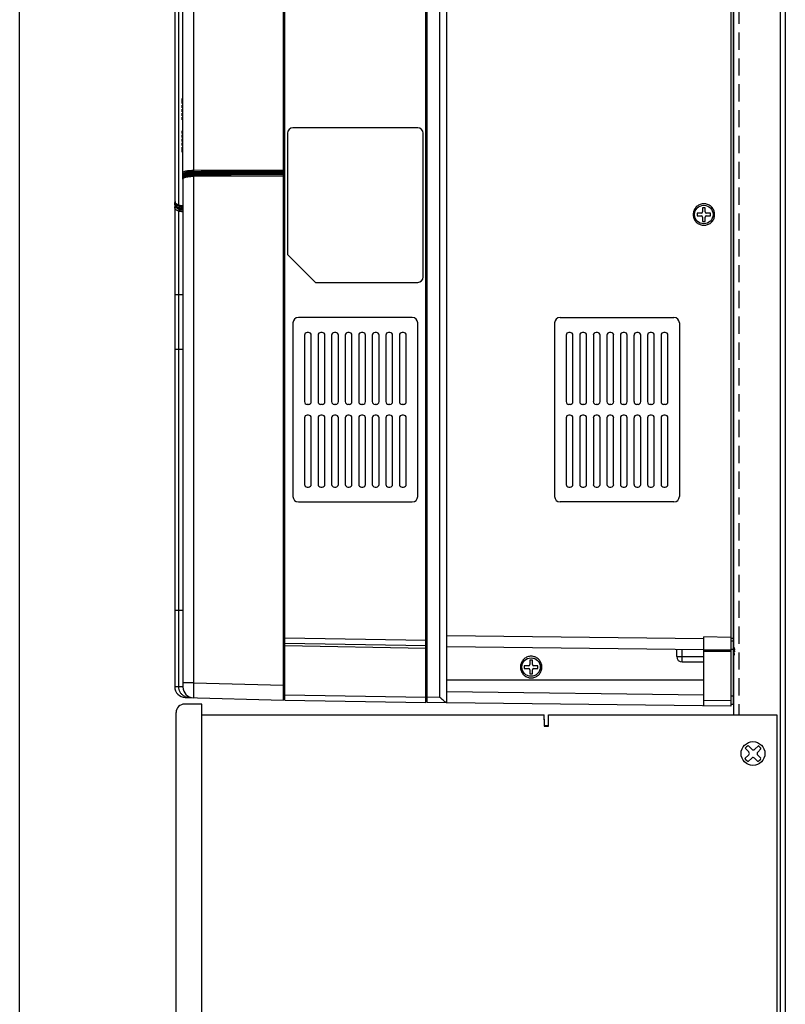
# Model space of a CAD drawing. Extents: x 0.1 to 84.9, y 0.1 to 54.9.
# Drawn here: x 30.3 to 41.4, y 26.3 to 40.6 of the extents above; entities that cross this region are included whole.
import ezdxf

# ---------------------------------------------------------------- set-up
doc = ezdxf.new("R2010")
doc.units = 0
doc.header["$MEASUREMENT"] = 0
doc.linetypes.add('HIDDEN', pattern=[0.375, 0.25, -0.125])
doc.layers.get('0').update_dxf_attribs({"linetype": 'CONTINUOUS'})
doc.layers.get('Defpoints').update_dxf_attribs({"linetype": 'CONTINUOUS'})
for name, color, linetype in [('CL', 211, 'CONTINUOUS'), ('COVER', 30, 'CONTINUOUS'), ('DIM', 1, 'CONTINUOUS'), ('Drive', 4, 'CONTINUOUS'), ('ENCLOSURE', 110, 'CONTINUOUS'), ('PLATE', 4, 'CONTINUOUS')]:
    doc.layers.add(name, color=color, linetype=linetype)
doc.styles.add('ROMANS', font='romans')
doc.dimstyles.new('RA-X1', dxfattribs={"dimtxt": 0.38, "dimasz": 0.18, "dimexe": 0.18, "dimexo": 0.0625, "dimgap": 0.09, "dimtad": 0, "dimtih": 1, "dimtoh": 1, "dimzin": 0, "dimdsep": 46, "dimtxsty": 'ROMANS', "dimcen": 0.09, "dimclrt": 256, "dimadec": 0, "dimazin": 0, "dimtfac": 1, "dimtofl": 0, "dimtmove": 0, "dimatfit": 3, "dimfxl": 0, "dimtolj": 1, "dimtzin": 0, "dimarcsym": 0})

# ---------------------------------------------------------------- blocks, each defined once
blk = doc.blocks.new('PF400_FRAME_D_RS')
at = {"layer": 'Drive'}
for p, q in [((-4.469, -7.874), (-4.469, 7.874)), ((-4.449, -7.874), (-4.449, 7.874)), ((-4.165, -7.877), (-4.165, 7.877)), ((-0.039, 7.928), (-0.039, -7.928)), ((0, -7.902), (0, 7.902)), ((-6.535, -7.839), (-6.535, 7.839)), ((-6.516, -7.838), (-6.516, 7.838)), ((-4.264, -7.798), (-4.264, 7.798)), ((-7.996, -0.262), (-7.996, 7.647)), ((-7.843, 7.588), (-7.843, -0.145)), ((-8.114, 2.701), (-8.114, -0.581)), ((-8.055, -0.647), (-8.055, 2.702)), ((-8, 2.535), (-8, 0.896)), ((-8.008, 0.896), (-7.996, 0.897)), ((-8.008, 0.823), (-8.008, 0.896)), ((-8.008, 0.894), (-7.996, 0.895)), ((-8.008, 0.835), (-7.996, 0.834)), ((-8.008, 0.823), (-7.996, 0.823)), ((-8.008, 0.764), (-8.008, 0.803)), ((-8.008, 0.803), (-7.996, 0.803)), ((-8.008, 0.798), (-7.996, 0.799)), ((-8.008, 0.776), (-7.996, 0.775)), ((-8.008, 0.764), (-7.996, 0.764)), ((-8.008, 0.705), (-8.008, 0.744)), ((-8.008, 0.744), (-7.996, 0.744)), ((-8.008, 0.739), (-7.996, 0.74)), ((-8.008, 0.717), (-7.996, 0.716)), ((-8, 0.823), (-8, 0.803)), ((-8, 0.764), (-8, 0.744)), ((-8.008, 0.705), (-7.996, 0.705)), ((-8.008, 0.646), (-8.008, 0.685)), ((-8.008, 0.685), (-7.996, 0.685)), ((-8.008, 0.68), (-7.996, 0.681)), ((-8.008, 0.657), (-7.996, 0.657)), ((-8.008, 0.646), (-7.996, 0.646)), ((-8.008, 0.587), (-8.008, 0.626)), ((-8.008, 0.626), (-7.996, 0.626)), ((-8.008, 0.621), (-7.996, 0.622)), ((-8.008, 0.593), (-7.996, 0.592)), ((-8.008, 0.587), (-7.996, 0.587)), ((-8, 0.705), (-8, 0.685)), ((-8, 0.646), (-8, 0.626)), ((-8, 0.587), (-8, 0.429)), ((-8.008, 0.429), (-7.996, 0.429)), ((-4.587, 0.472), (-6.398, 0.472)), ((-8.008, 0.39), (-8.008, 0.429)), ((-8.008, 0.423), (-7.996, 0.423)), ((-8.008, 0.395), (-7.996, 0.394)), ((-8.008, 0.39), (-7.996, 0.39)), ((-8.008, 0.331), (-8.008, 0.37)), ((-8.008, 0.37), (-7.996, 0.37)), ((-8.008, 0.358), (-7.996, 0.359)), ((-8.008, 0.335), (-7.996, 0.335)), ((-8.008, 0.331), (-7.996, 0.331)), ((-8.008, 0.272), (-8.008, 0.311)), ((-8.008, 0.311), (-7.996, 0.311)), ((-8.008, 0.299), (-7.996, 0.3)), ((-8, 0.39), (-8, 0.37)), ((-8, 0.331), (-8, 0.311)), ((-6.476, 0.394), (-6.476, -1.366)), ((-4.508, -1.693), (-4.508, 0.394)), ((-8.008, 0.276), (-7.996, 0.276)), ((-8.008, 0.272), (-7.996, 0.272)), ((-8.008, 0.213), (-8.008, 0.252)), ((-8.008, 0.252), (-7.996, 0.252)), ((-8.008, 0.24), (-7.996, 0.241)), ((-8.008, 0.217), (-7.996, 0.217)), ((-8.008, 0.213), (-7.996, 0.213)), ((-8.008, 0.12), (-8.008, 0.193)), ((-8.008, 0.193), (-7.996, 0.193)), ((-8.008, 0.181), (-7.996, 0.182)), ((-8, 0.272), (-8, 0.252)), ((-8, 0.213), (-8, 0.193)), ((-8.008, 0.122), (-7.996, 0.121)), ((-8.008, 0.12), (-7.996, 0.119)), ((-8, 0.12), (-8, -0.22)), ((-7.843, -0.145), (-6.535, -0.138)), ((-7.996, -0.22), (-8, -0.22)), ((-7.999, -0.28), (-7.996, -0.28)), ((-7.996, -0.268), (-7.995, -0.262)), ((-7.996, -0.27), (-7.996, -7.647)), ((-7.995, -0.262), (-7.995, -0.262)), ((-7.981, -0.244), (-7.981, -0.198)), ((-7.981, -0.198), (-7.978, -0.198)), ((-7.978, -0.198), (-7.978, -0.238)), ((-7.969, -0.209), (-7.969, -0.209)), ((-7.969, -0.209), (-7.969, -0.209)), ((-7.969, -0.21), (-7.969, -0.237)), ((-7.944, -0.228), (-7.946, -0.229)), ((-7.909, -0.22), (-7.909, -0.222)), ((-6.535, -0.229), (-7.843, -0.236)), ((-7.843, -0.236), (-7.843, -7.588)), ((-7.842, -0.164), (-6.535, -0.157)), ((-7.842, -0.164), (-7.842, -0.165)), ((-6.535, -0.209), (-7.842, -0.217)), ((-7.842, -0.216), (-7.842, -0.217)), ((-8.114, -0.583), (-8.114, -0.585)), ((-8.114, -0.673), (-8.114, -7.644)), ((-8.087, -0.645), (-8.087, -0.644)), ((-8.055, -0.647), (-8.055, -0.647)), ((-8.041, -0.666), (-8.04, -0.666)), ((-8.02, -0.671), (-8.017, -0.672)), ((-0.453, -0.689), (-0.453, -0.748)), ((-0.413, -0.689), (-0.453, -0.689)), ((-0.413, -0.748), (-0.413, -0.689)), ((-8.055, -7.645), (-8.055, -0.738)), ((-8.055, -0.738), (-8.055, -0.738)), ((-8.037, -0.718), (-8.04, -0.719)), ((-8.039, -0.719), (-8.04, -0.719)), ((-0.472, -0.768), (-0.531, -0.768)), ((-0.531, -0.768), (-0.531, -0.807)), ((-0.531, -0.807), (-0.472, -0.807)), ((-0.453, -0.827), (-0.453, -0.886)), ((-0.413, -0.886), (-0.413, -0.827)), ((-0.335, -0.768), (-0.394, -0.768)), ((-0.394, -0.807), (-0.335, -0.807)), ((-0.335, -0.807), (-0.335, -0.768)), ((-0.453, -0.886), (-0.413, -0.886)), ((-6.476, -1.366), (-6.071, -1.772)), ((-6.071, -1.772), (-4.587, -1.772)), ((-8.109, -1.949), (-7.996, -1.949)), ((-8.109, -2.748), (-8.109, -1.949)), ((-4.665, -2.283), (-6.319, -2.283)), ((-2.52, -2.283), (-0.866, -2.283)), ((-6.398, -2.362), (-6.398, -4.882)), ((-4.587, -4.882), (-4.587, -2.362)), ((-2.598, -4.882), (-2.598, -2.362)), ((-0.787, -2.362), (-0.787, -4.882)), ((-6.23, -2.539), (-6.23, -3.504)), ((-6.171, -2.5), (-6.191, -2.5)), ((-6.132, -3.504), (-6.132, -2.539)), ((-6.033, -2.539), (-6.033, -3.504)), ((-5.974, -2.5), (-5.994, -2.5)), ((-5.935, -3.504), (-5.935, -2.539)), ((-5.837, -2.539), (-5.837, -3.504)), ((-5.778, -2.5), (-5.797, -2.5)), ((-5.738, -3.504), (-5.738, -2.539)), ((-5.64, -2.539), (-5.64, -3.504)), ((-5.581, -2.5), (-5.6, -2.5)), ((-5.541, -3.504), (-5.541, -2.539)), ((-5.443, -2.539), (-5.443, -3.504)), ((-5.384, -2.5), (-5.404, -2.5)), ((-5.344, -3.504), (-5.344, -2.539)), ((-5.246, -2.539), (-5.246, -3.504)), ((-5.187, -2.5), (-5.207, -2.5)), ((-5.148, -3.504), (-5.148, -2.539)), ((-5.049, -2.539), (-5.049, -3.504)), ((-4.99, -2.5), (-5.01, -2.5)), ((-4.951, -3.504), (-4.951, -2.539)), ((-4.852, -2.539), (-4.852, -3.504)), ((-4.793, -2.5), (-4.813, -2.5)), ((-4.754, -3.504), (-4.754, -2.539)), ((-2.431, -2.539), (-2.431, -3.504)), ((-2.372, -2.5), (-2.392, -2.5)), ((-2.333, -3.504), (-2.333, -2.539)), ((-2.234, -2.539), (-2.234, -3.504)), ((-2.175, -2.5), (-2.195, -2.5)), ((-2.136, -3.504), (-2.136, -2.539)), ((-2.037, -2.539), (-2.037, -3.504)), ((-1.978, -2.5), (-1.998, -2.5)), ((-1.939, -3.504), (-1.939, -2.539)), ((-1.841, -2.539), (-1.841, -3.504)), ((-1.781, -2.5), (-1.801, -2.5)), ((-1.742, -3.504), (-1.742, -2.539)), ((-1.644, -2.539), (-1.644, -3.504)), ((-1.585, -2.5), (-1.604, -2.5)), ((-1.545, -3.504), (-1.545, -2.539)), ((-1.447, -2.539), (-1.447, -3.504)), ((-1.388, -2.5), (-1.407, -2.5)), ((-1.348, -3.504), (-1.348, -2.539)), ((-1.25, -2.539), (-1.25, -3.504)), ((-1.191, -2.5), (-1.211, -2.5)), ((-1.152, -3.504), (-1.152, -2.539)), ((-1.053, -2.539), (-1.053, -3.504)), ((-0.994, -2.5), (-1.014, -2.5)), ((-0.955, -3.504), (-0.955, -2.539)), ((-7.996, -2.748), (-8.109, -2.748)), ((-6.191, -3.543), (-6.171, -3.543)), ((-5.994, -3.543), (-5.974, -3.543)), ((-5.797, -3.543), (-5.778, -3.543)), ((-5.6, -3.543), (-5.581, -3.543)), ((-5.404, -3.543), (-5.384, -3.543)), ((-5.207, -3.543), (-5.187, -3.543)), ((-5.01, -3.543), (-4.99, -3.543)), ((-4.813, -3.543), (-4.793, -3.543)), ((-2.392, -3.543), (-2.372, -3.543)), ((-2.195, -3.543), (-2.175, -3.543)), ((-1.998, -3.543), (-1.978, -3.543)), ((-1.801, -3.543), (-1.781, -3.543)), ((-1.604, -3.543), (-1.585, -3.543)), ((-1.407, -3.543), (-1.388, -3.543)), ((-1.211, -3.543), (-1.191, -3.543)), ((-1.014, -3.543), (-0.994, -3.543)), ((-6.171, -3.701), (-6.191, -3.701)), ((-5.974, -3.701), (-5.994, -3.701)), ((-5.778, -3.701), (-5.797, -3.701)), ((-5.581, -3.701), (-5.6, -3.701)), ((-5.384, -3.701), (-5.404, -3.701)), ((-5.187, -3.701), (-5.207, -3.701)), ((-4.99, -3.701), (-5.01, -3.701)), ((-4.793, -3.701), (-4.813, -3.701)), ((-2.372, -3.701), (-2.392, -3.701)), ((-2.175, -3.701), (-2.195, -3.701)), ((-1.978, -3.701), (-1.998, -3.701)), ((-1.781, -3.701), (-1.801, -3.701)), ((-1.585, -3.701), (-1.604, -3.701)), ((-1.388, -3.701), (-1.407, -3.701)), ((-1.191, -3.701), (-1.211, -3.701)), ((-0.994, -3.701), (-1.014, -3.701)), ((-6.23, -3.74), (-6.23, -4.705)), ((-6.132, -4.705), (-6.132, -3.74)), ((-6.033, -3.74), (-6.033, -4.705)), ((-5.935, -4.705), (-5.935, -3.74)), ((-5.837, -3.74), (-5.837, -4.705)), ((-5.738, -4.705), (-5.738, -3.74)), ((-5.64, -3.74), (-5.64, -4.705)), ((-5.541, -4.705), (-5.541, -3.74)), ((-5.443, -3.74), (-5.443, -4.705)), ((-5.344, -4.705), (-5.344, -3.74)), ((-5.246, -3.74), (-5.246, -4.705)), ((-5.148, -4.705), (-5.148, -3.74)), ((-5.049, -3.74), (-5.049, -4.705)), ((-4.951, -4.705), (-4.951, -3.74)), ((-4.852, -3.74), (-4.852, -4.705)), ((-4.754, -4.705), (-4.754, -3.74)), ((-2.431, -3.74), (-2.431, -4.705)), ((-2.333, -4.705), (-2.333, -3.74)), ((-2.234, -3.74), (-2.234, -4.705)), ((-2.136, -4.705), (-2.136, -3.74)), ((-2.037, -3.74), (-2.037, -4.705)), ((-1.939, -4.705), (-1.939, -3.74)), ((-1.841, -3.74), (-1.841, -4.705)), ((-1.742, -4.705), (-1.742, -3.74)), ((-1.644, -3.74), (-1.644, -4.705)), ((-1.545, -4.705), (-1.545, -3.74)), ((-1.447, -3.74), (-1.447, -4.705)), ((-1.348, -4.705), (-1.348, -3.74)), ((-1.25, -3.74), (-1.25, -4.705)), ((-1.152, -4.705), (-1.152, -3.74)), ((-1.053, -3.74), (-1.053, -4.705)), ((-0.955, -4.705), (-0.955, -3.74)), ((-6.191, -4.744), (-6.171, -4.744)), ((-5.994, -4.744), (-5.974, -4.744)), ((-5.797, -4.744), (-5.778, -4.744)), ((-5.6, -4.744), (-5.581, -4.744)), ((-5.404, -4.744), (-5.384, -4.744)), ((-5.207, -4.744), (-5.187, -4.744)), ((-5.01, -4.744), (-4.99, -4.744)), ((-4.813, -4.744), (-4.793, -4.744)), ((-2.392, -4.744), (-2.372, -4.744)), ((-2.195, -4.744), (-2.175, -4.744)), ((-1.998, -4.744), (-1.978, -4.744)), ((-1.801, -4.744), (-1.781, -4.744)), ((-1.604, -4.744), (-1.585, -4.744)), ((-1.407, -4.744), (-1.388, -4.744)), ((-1.211, -4.744), (-1.191, -4.744)), ((-1.014, -4.744), (-0.994, -4.744)), ((-6.319, -4.961), (-4.665, -4.961)), ((-0.866, -4.961), (-2.52, -4.961)), ((-7.996, -6.535), (-8.101, -6.535)), ((-6.516, -6.869), (-6.535, -6.87)), ((-6.516, -6.948), (-6.535, -6.949)), ((-6.516, -6.933), (-4.469, -6.969)), ((-4.449, -6.931), (-4.469, -6.931)), ((-4.449, -6.97), (-4.469, -6.97)), ((-4.165, -6.899), (-0.433, -6.945)), ((-0.433, -7.923), (-0.433, -6.921)), ((-0.039, -6.93), (-0.433, -6.921)), ((0, -6.945), (-0.039, -6.945)), ((0, -6.984), (-0.039, -6.984)), ((-6.535, -7.051), (-6.516, -7.051)), ((-6.516, -7.012), (-4.469, -7.047)), ((-4.469, -7.087), (-6.516, -7.051)), ((-4.469, -7.087), (-4.449, -7.087)), ((-4.165, -7.057), (-0.433, -7.102)), ((-0.827, -7.205), (-0.827, -7.097)), ((-0.748, -7.283), (-0.748, -7.098)), ((-0.039, -7.113), (-0.433, -7.113)), ((-0.039, -7.133), (-0.433, -7.133)), ((0, -7.102), (-0.039, -7.102)), ((0, -7.11), (0.014, -7.11)), ((0.022, -7.13), (0, -7.13)), ((-2.921, -7.26), (-2.961, -7.26)), ((-2.961, -7.26), (-2.961, -7.319)), ((-2.921, -7.319), (-2.921, -7.26)), ((-0.827, -7.205), (-0.433, -7.205)), ((-0.748, -7.283), (-0.433, -7.283)), ((0.014, -7.15), (0, -7.15)), ((-6.535, -7.37), (-6.516, -7.37)), ((-2.98, -7.339), (-3.039, -7.339)), ((-3.039, -7.339), (-3.039, -7.378)), ((-3.039, -7.378), (-2.98, -7.378)), ((-2.961, -7.398), (-2.961, -7.457)), ((-2.921, -7.457), (-2.921, -7.398)), ((-2.843, -7.339), (-2.902, -7.339)), ((-2.902, -7.378), (-2.843, -7.378)), ((-2.843, -7.378), (-2.843, -7.339)), ((-6.535, -7.551), (-6.516, -7.551)), ((-0.433, -7.547), (-4.165, -7.547)), ((-2.961, -7.457), (-2.921, -7.457)), ((-7.843, -7.588), (-7.996, -7.588)), ((-7.843, -7.588), (-6.535, -7.622)), ((-6.516, -7.698), (-6.535, -7.698)), ((-0.433, -7.766), (-4.165, -7.72)), ((-7.961, -7.801), (-6.535, -7.839)), ((-6.516, -7.776), (-6.535, -7.777)), ((-6.516, -7.76), (-4.469, -7.795)), ((-6.516, -7.838), (-4.469, -7.874)), ((-4.449, -7.757), (-4.469, -7.758)), ((-4.449, -7.797), (-4.469, -7.797)), ((-4.264, -7.798), (-4.449, -7.795)), ((-0.039, -7.849), (-0.433, -7.844)), ((0, -7.783), (-0.039, -7.783)), ((-4.167, -7.877), (-4.449, -7.874)), ((-0.039, -7.928), (-4.165, -7.877)), ((0, -7.902), (-0.039, -7.902))]:
    blk.add_line(p, q, dxfattribs=at)
for centre in [(-0.433, -0.787), (-2.941, -7.358)]:
    blk.add_circle(centre, 0.134, dxfattribs=at)
for centre, radius, start, end in [((-6.398, 0.394), 0.0787, 90, 180), ((-4.587, 0.394), 0.0787, 0, 90), ((-0.472, -0.748), 0.0197, 270, 0), ((-0.472, -0.827), 0.0197, 0, 90), ((-0.394, -0.748), 0.0197, 180, 270), ((-0.394, -0.827), 0.0197, 90, 180), ((-4.587, -1.693), 0.0787, 270, 0), ((-6.319, -2.362), 0.0787, 90, 180), ((-4.665, -2.362), 0.0787, 0, 90), ((-2.52, -2.362), 0.0787, 90, 180), ((-0.866, -2.362), 0.0787, 0, 90), ((-6.191, -2.539), 0.0394, 90, 180), ((-6.171, -2.539), 0.0394, 0, 90), ((-5.994, -2.539), 0.0394, 90, 180), ((-5.974, -2.539), 0.0394, 0, 90), ((-5.797, -2.539), 0.0394, 90, 180), ((-5.778, -2.539), 0.0394, 0, 90), ((-5.6, -2.539), 0.0394, 90, 180), ((-5.581, -2.539), 0.0394, 0, 90), ((-5.404, -2.539), 0.0394, 90, 180), ((-5.384, -2.539), 0.0394, 0, 90), ((-5.207, -2.539), 0.0394, 90, 180), ((-5.187, -2.539), 0.0394, 0, 90), ((-5.01, -2.539), 0.0394, 90, 180), ((-4.99, -2.539), 0.0394, 0, 90), ((-4.813, -2.539), 0.0394, 90, 180), ((-4.793, -2.539), 0.0394, 0, 90), ((-2.392, -2.539), 0.0394, 90, 180), ((-2.372, -2.539), 0.0394, 0, 90), ((-2.195, -2.539), 0.0394, 90, 180), ((-2.175, -2.539), 0.0394, 0, 90), ((-1.998, -2.539), 0.0394, 90, 180), ((-1.978, -2.539), 0.0394, 0, 90), ((-1.801, -2.539), 0.0394, 90, 180), ((-1.781, -2.539), 0.0394, 0, 90), ((-1.604, -2.539), 0.0394, 90, 180), ((-1.585, -2.539), 0.0394, 0, 90), ((-1.407, -2.539), 0.0394, 90, 180), ((-1.388, -2.539), 0.0394, 0, 90), ((-1.211, -2.539), 0.0394, 90, 180), ((-1.191, -2.539), 0.0394, 0, 90), ((-1.014, -2.539), 0.0394, 90, 180), ((-0.994, -2.539), 0.0394, 0, 90), ((-6.191, -3.504), 0.0394, 180, 270), ((-6.171, -3.504), 0.0394, 270, 0), ((-5.994, -3.504), 0.0394, 180, 270), ((-5.974, -3.504), 0.0394, 270, 0), ((-5.797, -3.504), 0.0394, 180, 270), ((-5.778, -3.504), 0.0394, 270, 0), ((-5.6, -3.504), 0.0394, 180, 270), ((-5.581, -3.504), 0.0394, 270, 0), ((-5.404, -3.504), 0.0394, 180, 270), ((-5.384, -3.504), 0.0394, 270, 0), ((-5.207, -3.504), 0.0394, 180, 270), ((-5.187, -3.504), 0.0394, 270, 0), ((-5.01, -3.504), 0.0394, 180, 270), ((-4.99, -3.504), 0.0394, 270, 0), ((-4.813, -3.504), 0.0394, 180, 270), ((-4.793, -3.504), 0.0394, 270, 0), ((-2.392, -3.504), 0.0394, 180, 270), ((-2.372, -3.504), 0.0394, 270, 0), ((-2.195, -3.504), 0.0394, 180, 270), ((-2.175, -3.504), 0.0394, 270, 0), ((-1.998, -3.504), 0.0394, 180, 270), ((-1.978, -3.504), 0.0394, 270, 0), ((-1.801, -3.504), 0.0394, 180, 270), ((-1.781, -3.504), 0.0394, 270, 0), ((-1.604, -3.504), 0.0394, 180, 270), ((-1.585, -3.504), 0.0394, 270, 0), ((-1.407, -3.504), 0.0394, 180, 270), ((-1.388, -3.504), 0.0394, 270, 0), ((-1.211, -3.504), 0.0394, 180, 270), ((-1.191, -3.504), 0.0394, 270, 0), ((-1.014, -3.504), 0.0394, 180, 270), ((-0.994, -3.504), 0.0394, 270, 0), ((-6.191, -3.74), 0.0394, 90, 180), ((-6.171, -3.74), 0.0394, 0, 90), ((-5.994, -3.74), 0.0394, 90, 180), ((-5.974, -3.74), 0.0394, 0, 90), ((-5.797, -3.74), 0.0394, 90, 180), ((-5.778, -3.74), 0.0394, 0, 90), ((-5.6, -3.74), 0.0394, 90, 180), ((-5.581, -3.74), 0.0394, 0, 90), ((-5.404, -3.74), 0.0394, 90, 180), ((-5.384, -3.74), 0.0394, 0, 90), ((-5.207, -3.74), 0.0394, 90, 180), ((-5.187, -3.74), 0.0394, 0, 90), ((-5.01, -3.74), 0.0394, 90, 180), ((-4.99, -3.74), 0.0394, 0, 90), ((-4.813, -3.74), 0.0394, 90, 180), ((-4.793, -3.74), 0.0394, 0, 90), ((-2.392, -3.74), 0.0394, 90, 180), ((-2.372, -3.74), 0.0394, 0, 90), ((-2.195, -3.74), 0.0394, 90, 180), ((-2.175, -3.74), 0.0394, 0, 90), ((-1.998, -3.74), 0.0394, 90, 180), ((-1.978, -3.74), 0.0394, 0, 90), ((-1.801, -3.74), 0.0394, 90, 180), ((-1.781, -3.74), 0.0394, 0, 90), ((-1.604, -3.74), 0.0394, 90, 180), ((-1.585, -3.74), 0.0394, 0, 90), ((-1.407, -3.74), 0.0394, 90, 180), ((-1.388, -3.74), 0.0394, 0, 90), ((-1.211, -3.74), 0.0394, 90, 180), ((-1.191, -3.74), 0.0394, 0, 90), ((-1.014, -3.74), 0.0394, 90, 180), ((-0.994, -3.74), 0.0394, 0, 90), ((-6.191, -4.705), 0.0394, 180, 270), ((-6.171, -4.705), 0.0394, 270, 0), ((-5.994, -4.705), 0.0394, 180, 270), ((-5.974, -4.705), 0.0394, 270, 0), ((-5.797, -4.705), 0.0394, 180, 270), ((-5.778, -4.705), 0.0394, 270, 0), ((-5.6, -4.705), 0.0394, 180, 270), ((-5.581, -4.705), 0.0394, 270, 0), ((-5.404, -4.705), 0.0394, 180, 270), ((-5.384, -4.705), 0.0394, 270, 0), ((-5.207, -4.705), 0.0394, 180, 270), ((-5.187, -4.705), 0.0394, 270, 0), ((-5.01, -4.705), 0.0394, 180, 270), ((-4.99, -4.705), 0.0394, 270, 0), ((-4.813, -4.705), 0.0394, 180, 270), ((-4.793, -4.705), 0.0394, 270, 0), ((-2.392, -4.705), 0.0394, 180, 270), ((-2.372, -4.705), 0.0394, 270, 0), ((-2.195, -4.705), 0.0394, 180, 270), ((-2.175, -4.705), 0.0394, 270, 0), ((-1.998, -4.705), 0.0394, 180, 270), ((-1.978, -4.705), 0.0394, 270, 0), ((-1.801, -4.705), 0.0394, 180, 270), ((-1.781, -4.705), 0.0394, 270, 0), ((-1.604, -4.705), 0.0394, 180, 270), ((-1.585, -4.705), 0.0394, 270, 0), ((-1.407, -4.705), 0.0394, 180, 270), ((-1.388, -4.705), 0.0394, 270, 0), ((-1.211, -4.705), 0.0394, 180, 270), ((-1.191, -4.705), 0.0394, 270, 0), ((-1.014, -4.705), 0.0394, 180, 270), ((-0.994, -4.705), 0.0394, 270, 0), ((-6.319, -4.882), 0.0787, 180, 270), ((-4.665, -4.882), 0.0787, 270, 0), ((-2.52, -4.882), 0.0787, 180, 270), ((-0.866, -4.882), 0.0787, 270, 0), ((-0.106, -7.13), 0.126, 18.1436, 32.7026), ((-0.748, -7.205), 0.0787, 180, 270), ((-0.106, -7.13), 0.126, 327.2975, 341.8564), ((-2.98, -7.319), 0.0197, 270, 0), ((-2.98, -7.398), 0.0197, 0, 90), ((-2.902, -7.319), 0.0197, 180, 270), ((-2.902, -7.398), 0.0197, 90, 180), ((-7.957, -7.644), 0.157, 180, 268.5), ((-7.839, -7.647), 0.157, 180, 268.5)]:
    blk.add_arc(centre, radius, start, end, dxfattribs=at)
for points in [[(-8, -0.22), (-8, -0.23)], [(-8, -0.23), (-8, -0.239)], [(-8, -0.239), (-8, -0.249)], [(-8, -0.249), (-8, -0.258)], [(-8, -0.258), (-8, -0.266)], [(-8, -0.266), (-8, -0.272), (-7.999, -0.276), (-8, -0.279)], [(-8, -0.279), (-7.999, -0.28)], [(-7.997, -0.272), (-7.999, -0.28)], [(-7.996, -0.27), (-7.997, -0.272)], [(-7.996, -0.177), (-7.996, -0.175), (-7.995, -0.173), (-7.993, -0.171)], [(-7.996, -0.177), (-7.994, -0.185), (-7.988, -0.192)], [(-7.996, -0.179), (-7.994, -0.187)], [(-7.843, -0.191), (-7.877, -0.192), (-7.909, -0.194), (-7.924, -0.196), (-7.938, -0.198), (-7.951, -0.201), (-7.962, -0.203), (-7.972, -0.206), (-7.981, -0.209), (-7.992, -0.216), (-7.996, -0.224)], [(-7.995, -0.262), (-7.996, -0.265), (-7.996, -0.268)], [(-7.995, -0.266), (-7.996, -0.268)], [(-7.996, -0.268), (-7.996, -0.27)], [(-7.996, -0.268), (-7.996, -0.269)], [(-7.996, -0.269), (-7.996, -0.27)], [(-7.992, -0.255), (-7.995, -0.262)], [(-7.978, -0.255), (-7.985, -0.258), (-7.989, -0.261), (-7.993, -0.263), (-7.995, -0.266)], [(-7.994, -0.187), (-7.989, -0.194), (-7.981, -0.198)], [(-7.993, -0.171), (-7.991, -0.169)], [(-7.984, -0.246), (-7.992, -0.255)], [(-7.991, -0.169), (-7.987, -0.166), (-7.982, -0.164), (-7.975, -0.161), (-7.966, -0.158), (-7.953, -0.155), (-7.939, -0.152), (-7.924, -0.15), (-7.91, -0.149), (-7.897, -0.147), (-7.884, -0.146), (-7.872, -0.146), (-7.862, -0.145), (-7.852, -0.145), (-7.843, -0.145)], [(-7.988, -0.192), (-7.98, -0.196)], [(-7.973, -0.239), (-7.984, -0.246)], [(-7.981, -0.198), (-7.98, -0.196)], [(-7.98, -0.196), (-7.98, -0.194), (-7.979, -0.192), (-7.977, -0.19), (-7.975, -0.188), (-7.971, -0.185), (-7.966, -0.183), (-7.96, -0.18), (-7.951, -0.177), (-7.94, -0.174), (-7.927, -0.171), (-7.914, -0.169), (-7.902, -0.168), (-7.89, -0.167), (-7.879, -0.166), (-7.868, -0.165), (-7.859, -0.165), (-7.85, -0.164), (-7.842, -0.164)], [(-7.978, -0.244), (-7.979, -0.247), (-7.98, -0.249)], [(-7.842, -0.165), (-7.873, -0.166), (-7.903, -0.169), (-7.917, -0.17), (-7.929, -0.173), (-7.94, -0.175), (-7.951, -0.178), (-7.959, -0.181), (-7.966, -0.184), (-7.972, -0.188), (-7.976, -0.191), (-7.978, -0.195), (-7.978, -0.198)], [(-7.978, -0.198), (-7.973, -0.201), (-7.97, -0.205), (-7.969, -0.209)], [(-7.973, -0.241), (-7.976, -0.245), (-7.978, -0.249)], [(-7.975, -0.242), (-7.978, -0.244)], [(-7.969, -0.251), (-7.978, -0.255)], [(-7.969, -0.237), (-7.971, -0.239), (-7.975, -0.242)], [(-7.96, -0.233), (-7.973, -0.239)], [(-7.969, -0.238), (-7.973, -0.241)], [(-7.842, -0.177), (-7.871, -0.178), (-7.898, -0.18), (-7.91, -0.182), (-7.922, -0.184), (-7.933, -0.187), (-7.942, -0.189), (-7.95, -0.192), (-7.957, -0.196), (-7.962, -0.199), (-7.966, -0.203), (-7.968, -0.206), (-7.969, -0.209)], [(-7.969, -0.209), (-7.969, -0.22), (-7.969, -0.224)], [(-7.962, -0.235), (-7.968, -0.238), (-7.969, -0.238)], [(-7.966, -0.236), (-7.969, -0.237)], [(-7.965, -0.25), (-7.969, -0.251)], [(-7.963, -0.229), (-7.965, -0.23), (-7.967, -0.234), (-7.968, -0.237)], [(-7.958, -0.233), (-7.966, -0.236)], [(-7.957, -0.248), (-7.965, -0.25)], [(-7.951, -0.221), (-7.955, -0.223), (-7.96, -0.227), (-7.963, -0.229)], [(-7.946, -0.229), (-7.96, -0.233)], [(-7.946, -0.229), (-7.947, -0.229), (-7.958, -0.233)], [(-7.941, -0.245), (-7.957, -0.248)], [(-7.95, -0.221), (-7.951, -0.221)], [(-7.93, -0.214), (-7.939, -0.217), (-7.948, -0.22), (-7.95, -0.221)], [(-7.944, -0.228), (-7.946, -0.229)], [(-7.938, -0.226), (-7.944, -0.228)], [(-7.938, -0.227), (-7.944, -0.228)], [(-7.843, -0.236), (-7.874, -0.237), (-7.9, -0.239), (-7.922, -0.241), (-7.941, -0.245)], [(-7.932, -0.225), (-7.935, -0.226), (-7.938, -0.226)], [(-7.933, -0.226), (-7.938, -0.227)], [(-7.932, -0.225), (-7.933, -0.226)], [(-7.843, -0.216), (-7.871, -0.217), (-7.899, -0.22), (-7.912, -0.221), (-7.924, -0.223), (-7.932, -0.225)], [(-7.842, -0.217), (-7.871, -0.218), (-7.895, -0.22), (-7.916, -0.222), (-7.932, -0.225)], [(-7.842, -0.205), (-7.869, -0.206), (-7.895, -0.208), (-7.908, -0.21), (-7.919, -0.212), (-7.93, -0.214)], [(-7.843, -0.145), (-7.843, -0.154), (-7.843, -0.161), (-7.842, -0.164)], [(-6.535, -0.183), (-7.843, -0.191)], [(-7.842, -0.216), (-7.843, -0.216)], [(-7.843, -0.236), (-7.843, -0.227), (-7.842, -0.221), (-7.842, -0.217)], [(-6.535, -0.158), (-6.971, -0.16), (-7.407, -0.163), (-7.842, -0.165)], [(-7.842, -0.165), (-7.842, -0.167), (-7.842, -0.171), (-7.842, -0.177)], [(-6.535, -0.169), (-6.971, -0.172), (-7.406, -0.174), (-7.842, -0.177)], [(-7.842, -0.177), (-7.842, -0.186), (-7.842, -0.195), (-7.842, -0.205)], [(-6.535, -0.197), (-6.97, -0.2), (-7.406, -0.202), (-7.842, -0.205)], [(-7.842, -0.205), (-7.842, -0.21), (-7.842, -0.214), (-7.842, -0.216)], [(-6.535, -0.209), (-6.971, -0.211), (-7.406, -0.214), (-7.842, -0.216)], [(-8.055, -0.692), (-8.108, -0.658), (-8.109, -0.602)], [(-8.114, -0.585), (-8.108, -0.612), (-8.095, -0.627)], [(-8.103, -0.626), (-8.114, -0.673)], [(-8.114, -0.673), (-8.114, -0.674), (-8.114, -0.676)], [(-8.055, -0.738), (-8.108, -0.703), (-8.114, -0.676)], [(-8.113, -0.585), (-8.102, -0.627), (-8.098, -0.632)], [(-8.098, -0.632), (-8.087, -0.644)], [(-8.097, -0.644), (-8.095, -0.632)], [(-8.04, -0.719), (-8.092, -0.684), (-8.097, -0.644)], [(-8.097, -0.644), (-8.097, -0.644)], [(-8.037, -0.718), (-8.063, -0.708), (-8.081, -0.694), (-8.092, -0.677), (-8.096, -0.656), (-8.095, -0.644)], [(-8.095, -0.627), (-8.095, -0.627)], [(-8.095, -0.627), (-8.081, -0.637)], [(-8.095, -0.643), (-8.093, -0.634)], [(-8.095, -0.644), (-8.095, -0.643)], [(-8.087, -0.644), (-8.061, -0.659)], [(-8.059, -0.694), (-8.072, -0.683), (-8.083, -0.665), (-8.087, -0.645)], [(-8.081, -0.637), (-8.055, -0.647)], [(-8.044, -0.673), (-8.053, -0.668), (-8.072, -0.655), (-8.08, -0.644)], [(-8.061, -0.659), (-8.061, -0.659)], [(-8.061, -0.659), (-8.041, -0.666)], [(-8.028, -0.706), (-8.053, -0.697), (-8.059, -0.694)], [(-8.055, -0.647), (-8.053, -0.656), (-8.047, -0.662), (-8.04, -0.666)], [(-8.055, -0.647), (-8.053, -0.656), (-8.048, -0.662), (-8.041, -0.666)], [(-8.055, -0.647), (-8.023, -0.654), (-8.002, -0.655), (-7.996, -0.649)], [(-7.996, -0.694), (-8.003, -0.7), (-8.022, -0.7), (-8.055, -0.692)], [(-8.041, -0.674), (-8.044, -0.673)], [(-8.044, -0.673), (-8.044, -0.673)], [(-8.028, -0.678), (-8.041, -0.674)], [(-8.04, -0.666), (-8.025, -0.67)], [(-8.028, -0.706), (-8.029, -0.712), (-8.032, -0.716), (-8.037, -0.718)], [(-8.036, -0.667), (-8.032, -0.669)], [(-8.032, -0.669), (-8.029, -0.673)], [(-8.029, -0.673), (-8.028, -0.678)], [(-8.022, -0.68), (-8.028, -0.678)], [(-8.028, -0.678), (-8.027, -0.687), (-8.027, -0.697), (-8.028, -0.706)], [(-7.996, -0.713), (-8.002, -0.712), (-8.014, -0.71), (-8.028, -0.706)], [(-8.025, -0.67), (-8.02, -0.671)], [(-8.019, -0.68), (-8.022, -0.68)], [(-8.022, -0.68), (-8.022, -0.68)], [(-8.017, -0.672), (-8.02, -0.671)], [(-8.02, -0.671), (-8.018, -0.671)], [(-7.996, -0.685), (-8.002, -0.684), (-8.014, -0.682), (-8.019, -0.68)], [(-8.018, -0.671), (-8.017, -0.671)], [(-8.017, -0.671), (-8.008, -0.673)], [(-8.004, -0.674), (-8.011, -0.673), (-8.017, -0.672)], [(-8.008, -0.673), (-7.996, -0.675)], [(-7.996, -0.675), (-8.001, -0.674), (-8.004, -0.674)], [(-0.276, -0.787), (-0.285, -0.734), (-0.312, -0.687), (-0.354, -0.652), (-0.405, -0.634), (-0.459, -0.634), (-0.51, -0.652), (-0.551, -0.687), (-0.578, -0.734), (-0.588, -0.787)], [(-8.055, -0.738), (-8.053, -0.729), (-8.047, -0.722), (-8.039, -0.719)], [(-8.055, -0.738), (-8.053, -0.729), (-8.048, -0.722), (-8.04, -0.719)], [(-7.996, -0.74), (-7.999, -0.745), (-8.011, -0.746), (-8.03, -0.744), (-8.055, -0.738)], [(-7.996, -0.727), (-8.015, -0.724), (-8.039, -0.719)], [(-7.996, -0.726), (-8.001, -0.726), (-8.011, -0.724), (-8.023, -0.721), (-8.037, -0.718)], [(-0.588, -0.787), (-0.578, -0.841), (-0.551, -0.888), (-0.51, -0.923), (-0.459, -0.941), (-0.405, -0.941), (-0.354, -0.923), (-0.312, -0.888), (-0.285, -0.841), (-0.276, -0.787)], [(-7.996, -6.507), (-7.996, -6.521), (-7.996, -6.535)], [(-7.996, -6.535), (-7.996, -6.549), (-7.996, -6.564)], [(0.015, -7.093), (0.014, -7.091)], [(0.014, -7.11), (0.015, -7.11), (0.015, -7.109), (0.016, -7.108), (0.016, -7.107), (0.016, -7.105), (0.016, -7.103), (0.016, -7.101), (0.016, -7.099), (0.016, -7.097), (0.015, -7.095), (0.015, -7.093)], [(-2.783, -7.358), (-2.793, -7.305), (-2.82, -7.258), (-2.862, -7.223), (-2.913, -7.204), (-2.967, -7.204), (-3.018, -7.223), (-3.059, -7.258), (-3.086, -7.305), (-3.096, -7.358)], [(0.015, -7.167), (0.015, -7.165), (0.016, -7.163), (0.016, -7.161), (0.016, -7.159), (0.016, -7.157), (0.016, -7.156), (0.016, -7.155), (0.016, -7.154), (0.016, -7.153), (0.016, -7.152), (0.016, -7.151), (0.016, -7.151), (0.015, -7.15), (0.015, -7.15), (0.014, -7.15)], [(0.014, -7.169), (0.015, -7.167)], [(-3.096, -7.358), (-3.086, -7.412), (-3.059, -7.459), (-3.018, -7.493), (-2.967, -7.512), (-2.913, -7.512), (-2.862, -7.493), (-2.82, -7.459), (-2.793, -7.412), (-2.783, -7.358)], [(-8.055, -7.645), (-8.108, -7.644)], [(-7.996, -7.647), (-8.003, -7.647), (-8.022, -7.646), (-8.055, -7.645)], [(-7.902, -7.803), (-7.942, -7.797), (-7.979, -7.78), (-8.011, -7.755), (-8.035, -7.723), (-8.05, -7.685), (-8.055, -7.645)], [(-7.843, -7.588), (-7.844, -7.636), (-7.844, -7.682)], [(-7.844, -7.682), (-7.844, -7.686)], [(-7.844, -7.686), (-7.844, -7.723), (-7.844, -7.757), (-7.844, -7.783), (-7.844, -7.799), (-7.843, -7.804)], [(-4.167, -7.877), (-4.179, -7.871), (-4.197, -7.857), (-4.218, -7.839), (-4.241, -7.818), (-4.264, -7.798)]]:
    blk.add_spline(points, degree=3, dxfattribs=at)
blk = doc.blocks.new('8PHIL')
for p, q in [((-0.06, 0.023), (-0.112, 0.077)), ((-0.016, 0.063), (-0.068, 0.115)), ((0.025, 0.063), (0.078, 0.112)), ((0.068, 0.021), (0.116, 0.069)), ((-0.117, -0.072), (-0.061, -0.019)), ((-0.07, -0.117), (-0.019, -0.066)), ((0.071, -0.116), (0.024, -0.066)), ((0.115, -0.069), (0.068, -0.021))]:
    blk.add_line(p, q)
blk.add_circle((0, 0), 0.173)
for centre, radius, start, end in [((0, 0), 0.136, 120.1501, 145.0895), ((-0.082, 0.002), 0.0298, 313.4518, 43.4518), ((0.005, 0.084), 0.0298, 225, 313.4518), ((0.089, 0), 0.0298, 135, 225), ((0, 0), 0.136, 31.1911, 55.3162), ((0, 0), 0.136, 210.978, 239.6769), ((0.002, -0.087), 0.0298, 43.4518, 135), ((0, 0), 0.136, 301.4894, 328.4186)]:
    blk.add_arc(centre, radius, start, end)
blk = doc.blocks.new('*D27')
at = {"layer": 'Defpoints', "color": 0}
for p in [(30.262, 52.125), (41.378, 47.188), (30.262, 16.123)]:
    blk.add_point(p, dxfattribs=at)
at = {"layer": 'DIM', "color": 0, "lineweight": -2}
for p, q in [((30.262, 16.186), (30.262, 52.305)), ((41.378, 47.25), (41.378, 52.305)), ((30.632, 52.125), (34.168, 52.125)), ((41.008, 52.125), (37.473, 52.125))]:
    blk.add_line(p, q, dxfattribs=at)
at = {"layer": 'DIM', "color": 0}
for points in [[(30.632, 52.187), (30.632, 52.063), (30.262, 52.125)], [(41.008, 52.187), (41.008, 52.063), (41.378, 52.125)]]:
    blk.add_solid(points, dxfattribs=at)
at = {"layer": 'DIM', "insert": (35.82, 52.125), "char_height": 0.3125, "attachment_point": 5, "style": 'ROMANS'}
blk.add_mtext('\\A1;11.12"\\P [282.34mm]', dxfattribs=at)

msp = doc.modelspace()

# ---------------------------------------------------------------- linework, layer by layer
at = {"layer": 'COVER'}
for p, q in [((32.909, 30.688), (32.658, 30.688)), ((32.909, 6.75), (32.909, 30.688)), ((32.534, 6.874), (32.534, 30.564))]:
    msp.add_line(p, q, dxfattribs=at)
msp.add_arc((32.658, 30.564), 0.124, 90, 180, dxfattribs=at)
at = {"layer": 'ENCLOSURE'}
for p, q in [((32.909, 30.531), (37.878, 30.531)), ((37.878, 30.469), (37.878, 30.531)), ((37.878, 30.46), (37.878, 30.523)), ((37.878, 30.46), (37.878, 30.523)), ((37.941, 30.531), (41.253, 30.531)), ((41.253, 30.531), (41.253, 7))]:
    msp.add_line(p, q, dxfattribs=at)
for points in [[(37.878, 30.469), (37.878, 30.375), (37.941, 30.375), (37.941, 30.531)], [(37.878, 30.46), (37.878, 30.366), (37.941, 30.366), (37.941, 30.523)]]:
    msp.add_lwpolyline(points, dxfattribs=at)
at = {"layer": 'PLATE'}
for p, q in [((40.628, 47.188), (40.628, 30.531)), ((41.303, 47.188), (41.303, 6.938)), ((41.378, 47.188), (41.378, 6.938))]:
    msp.add_line(p, q, dxfattribs=at)
at = {"layer": 'PLATE', "linetype": 'HIDDEN'}
msp.add_line((40.703, 47.188), (40.703, 30.531), dxfattribs=at)

# ---------------------------------------------------------------- block references
at = {"layer": 'CL'}
msp.add_blockref('8PHIL', (40.909, 29.969), dxfattribs=at)
at = {"layer": 'Drive'}
msp.add_blockref('PF400_FRAME_D_RS', (40.628, 38.583), dxfattribs=at)

# ---------------------------------------------------------------- dimensions: what is measured, and where the dimension line sits
at = {"layer": 'DIM'}
dim = msp.add_linear_dim(base=(30.262, 52.125), p1=(41.378, 47.188), p2=(30.262, 16.123), dimstyle='RA-X1', override={"dimtxt": 0.3125, "dimasz": 0.37, "dimtih": 0, "dimtoh": 0, "dimpost": '"\\X'}, dxfattribs=at)
dim.commit()
dim.dimension.update_dxf_attribs({"geometry": '*D27', "text_midpoint": (35.82, 52.125), "dimtype": 160})

doc.saveas('drawing.dxf')
